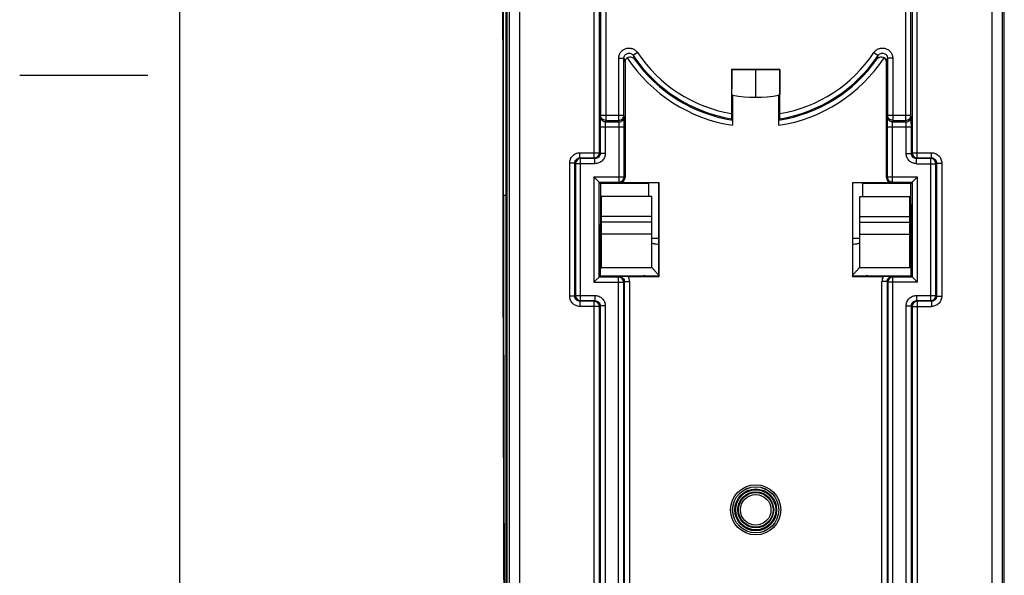
# Model space of a CAD drawing. Units: millimetres. Extents: x 0 to 3074, y 0 to 584.
# Drawn here: x 184 to 203, y 168 to 179 of the extents above; entities that cross this region are included whole.
import ezdxf

# ---------------------------------------------------------------- set-up
doc = ezdxf.new("R2010")
doc.units = ezdxf.units.MM
doc.header["$LTSCALE"] = 23.1
doc.layers.get('0').update_dxf_attribs({"linetype": 'CONTINUOUS'})
doc.layers.add('INTF_1', color=7, linetype='CONTINUOUS')
doc.styles.get("Standard").update_dxf_attribs({"font": 'txt', "width": 0.8})
doc.dimstyles.new('DIMSTYLE_6', dxfattribs={"dimtxt": 2.5, "dimasz": 2.5, "dimexe": 1, "dimexo": 0, "dimtad": 1, "dimlfac": 5, "dimtxsty": 'STANDARD', "dimblk": '_FILLED', "dimblk1": '_FILLED', "dimblk2": '_FILLED', "dimcen": 0.09, "dimazin": 2, "dimtp": 0.5, "dimtm": 0.5, "dimtfac": 1, "dimtofl": 0, "dimtmove": 0, "dimatfit": 3, "dimldrblk": '_FILLED', "dimfxl": 1, "dimtolj": 1, "dimarcsym": 0})

# ---------------------------------------------------------------- blocks, each defined once
blk = doc.blocks.new('_FILLED')
at = {"color": 0, "linetype": 'BYBLOCK'}
blk.add_solid([(0, 0), (-1, 0.166), (-1, -0.166)], dxfattribs=at)
blk = doc.blocks.new('*D11')
at = {"color": 2, "linetype": 'CONTINUOUS'}
for p, q in [((198.009, 198.393), (185.783, 198.393)), ((186.783, 198.393), (186.783, 179.893)), ((186.783, 161.393), (186.783, 179.893)), ((198.009, 161.393), (185.783, 161.393))]:
    blk.add_line(p, q, dxfattribs=at)
at = {"color": 2, "linetype": 'CONTINUOUS', "xscale": 2.5, "yscale": 2.5, "zscale": 2.5}
for p, rotation in [((186.783, 198.393), 90), ((186.783, 161.393), 270)]:
    blk.add_blockref('_FILLED', p, dxfattribs=dict(at, rotation=rotation))

msp = doc.modelspace()

# ---------------------------------------------------------------- linework, layer by layer
at = {"color": 2, "linetype": 'CONTINUOUS'}
msp.add_line((183.6581, 177.893), (186.1581, 177.893), dxfattribs=at)
at = {"layer": 'INTF_1', "color": 7, "linetype": 'CONTINUOUS'}
for p, q in [((193.1683, 131.4682), (193.1683, 255.2837)), ((202.8683, 123.0829), (202.8683, 255.2843)), ((193.151, 166.8603), (193.151, 200.5801)), ((193.0732, 192.515), (193.0816, 177.7631)), ((193.0975, 175.5484), (193.0876, 191.7503)), ((195.4683, 178.1516), (195.4683, 175.8974)), ((200.5683, 175.8974), (200.5683, 178.1516)), ((197.5448, 178.0064), (197.5448, 177.1462)), ((197.5448, 178.0064), (197.5491, 178.0021)), ((198.4919, 178.0064), (197.5448, 178.0064)), ((197.5491, 178.0021), (197.5491, 177.6304)), ((198.4875, 178.0021), (197.5491, 178.0021)), ((198.0183, 177.4637), (198.0183, 178.0021)), ((198.4919, 178.0064), (198.4875, 178.0021)), ((198.4875, 178.0021), (198.4875, 177.6304)), ((198.4919, 177.1462), (198.4919, 178.0064)), ((197.5683, 177.5059), (197.5683, 176.9177)), ((198.4683, 176.9177), (198.4683, 177.5059)), ((197.5675, 177.019), (197.5456, 177.0447)), ((198.4692, 177.019), (198.491, 177.0447)), ((194.8599, 175.9113), (194.9896, 175.7816)), ((194.9896, 175.7816), (194.9883, 174.9829)), ((195.927, 175.7816), (194.9896, 175.7816)), ((196.1328, 175.7974), (195.3683, 175.7974)), ((195.9383, 175.793), (195.927, 175.7816)), ((195.927, 175.7816), (195.9274, 175.5262)), ((196.1285, 175.793), (195.9383, 175.793)), ((196.1328, 175.7974), (196.1285, 175.793)), ((196.1285, 173.9727), (196.1285, 175.793)), ((196.1328, 173.9684), (196.1328, 175.7974)), ((199.9038, 175.7974), (199.9038, 173.9684)), ((199.9038, 175.7974), (199.9082, 175.793)), ((200.6683, 175.7974), (199.9038, 175.7974)), ((199.9082, 175.793), (199.9082, 173.9727)), ((200.0983, 175.793), (199.9082, 175.793)), ((200.0983, 175.793), (200.1097, 175.7816)), ((200.1093, 175.5262), (200.1097, 175.7816)), ((201.0471, 175.7816), (200.1097, 175.7816)), ((201.0471, 175.7816), (201.1768, 175.9113)), ((201.0483, 174.9829), (201.0471, 175.7816)), ((195.0083, 174.1463), (195.0083, 175.5262)), ((195.9883, 175.5262), (195.0083, 175.5262)), ((195.9883, 174.1463), (195.9883, 175.5262)), ((200.0483, 174.1463), (200.0483, 175.5262)), ((200.0483, 175.5262), (201.0283, 175.5262)), ((201.0283, 174.1463), (201.0283, 175.5262)), ((195.9883, 175.1389), (195.0083, 175.1389)), ((200.0483, 175.1389), (201.0283, 175.1389)), ((194.9883, 173.9829), (194.9883, 174.9829)), ((195.0083, 174.9829), (194.9883, 174.9829)), ((201.0283, 174.9829), (201.0483, 174.9829)), ((201.0483, 173.9829), (201.0483, 174.9829)), ((195.0083, 174.717), (194.9883, 174.7171)), ((196.1285, 174.7072), (195.9883, 174.7084)), ((200.0483, 174.708), (199.9082, 174.7068)), ((201.0483, 174.717), (201.0283, 174.7168)), ((194.8599, 173.8544), (194.9883, 173.9829)), ((194.9883, 173.9829), (195.8282, 173.9829)), ((195.5288, 173.9684), (196.1328, 173.9684)), ((196.1285, 173.9727), (195.8987, 173.9727)), ((196.1328, 173.9684), (196.1285, 173.9727)), ((199.9038, 173.9684), (199.9082, 173.9727)), ((199.9038, 173.9684), (200.5078, 173.9684)), ((200.138, 173.9727), (199.9082, 173.9727)), ((200.2085, 173.9829), (201.0483, 173.9829)), ((201.1768, 173.8544), (201.0483, 173.9829))]:
    msp.add_line(p, q, dxfattribs=at)
at = {"layer": 'INTF_1', "color": 9, "linetype": 'CONTINUOUS'}
for p, q in [((193.2129, 145.382), (193.2129, 254.2384)), ((202.8238, 254.2384), (202.8238, 145.382)), ((193.4128, 145.382), (193.4128, 254.1384)), ((202.6238, 254.1384), (202.6238, 145.382)), ((193.1649, 240.5703), (193.1649, 163.8701)), ((194.8691, 176.282), (194.8691, 183.4837)), ((201.1675, 176.282), (201.1675, 183.4837)), ((194.9691, 176.382), (194.9691, 183.3837)), ((194.991, 183.4056), (194.991, 177.1144)), ((195.091, 183.4056), (195.091, 177.0144)), ((200.9457, 177.0144), (200.9457, 183.4056)), ((201.0457, 177.1144), (201.0457, 183.4056)), ((201.0675, 183.3837), (201.0675, 176.382)), ((195.7117, 178.3359), (195.6287, 178.2802)), ((200.3249, 178.3359), (200.408, 178.2802)), ((195.3456, 177.0144), (195.3456, 178.2245)), ((195.3456, 178.2245), (195.4456, 178.2245)), ((195.4456, 177.1144), (195.4456, 178.2245)), ((200.591, 178.2245), (200.591, 177.1144)), ((200.691, 178.2245), (200.591, 178.2245)), ((200.691, 178.2245), (200.691, 177.0144)), ((194.991, 177.1144), (194.9839, 177.0862)), ((194.991, 177.1144), (195.4456, 177.1144)), ((195.091, 177.0144), (195.0839, 176.9862)), ((195.0839, 176.9862), (195.3527, 176.9862)), ((195.091, 177.0144), (195.3456, 177.0144)), ((195.3527, 176.9862), (195.3456, 177.0144)), ((195.4527, 177.0862), (195.4456, 177.1144)), ((200.591, 177.1144), (200.584, 177.0862)), ((200.591, 177.1144), (201.0457, 177.1144)), ((200.691, 177.0144), (200.684, 176.9862)), ((200.684, 176.9862), (200.9528, 176.9862)), ((200.691, 177.0144), (200.9457, 177.0144)), ((200.9528, 176.9862), (200.9457, 177.0144)), ((201.0527, 177.0862), (201.0457, 177.1144)), ((194.9822, 176.8863), (194.9822, 176.3689)), ((194.9822, 176.8863), (195.4544, 176.8863)), ((195.0822, 176.8863), (195.0822, 176.3689)), ((195.3544, 175.8113), (195.3544, 176.8863)), ((195.4544, 175.9113), (195.4544, 176.8863)), ((200.5823, 176.8863), (200.5823, 175.9113)), ((200.5823, 176.8863), (201.0544, 176.8863)), ((200.6823, 176.8863), (200.6823, 175.8113)), ((200.9544, 176.3689), (200.9544, 176.8863)), ((201.0544, 176.3689), (201.0544, 176.8863)), ((194.5892, 176.282), (194.5892, 176.382)), ((194.5892, 176.382), (194.9691, 176.382)), ((194.9822, 176.3689), (194.9691, 176.382)), ((195.0822, 176.3689), (194.9822, 176.3689)), ((200.9544, 176.3689), (201.0544, 176.3689)), ((201.0675, 176.382), (201.0544, 176.3689)), ((201.0675, 176.382), (201.4475, 176.382)), ((201.4475, 176.282), (201.4475, 176.382)), ((194.3892, 173.5837), (194.3892, 176.182)), ((194.4892, 176.182), (194.3892, 176.182)), ((194.4892, 173.5837), (194.4892, 176.182)), ((194.5023, 176.1689), (194.4892, 176.182)), ((194.5023, 176.1689), (194.5023, 173.5968)), ((194.8822, 176.1689), (194.5023, 176.1689)), ((194.6023, 176.2689), (194.5892, 176.282)), ((194.5892, 176.282), (194.8691, 176.282)), ((194.6023, 173.4968), (194.6023, 176.2689)), ((194.8822, 176.2689), (194.6023, 176.2689)), ((194.8822, 176.2689), (194.8691, 176.282)), ((194.8822, 176.1689), (194.8822, 176.2689)), ((201.1675, 176.282), (201.1544, 176.2689)), ((201.1544, 176.1689), (201.1544, 176.2689)), ((201.4344, 176.2689), (201.1544, 176.2689)), ((201.1544, 176.1689), (201.5344, 176.1689)), ((201.1675, 176.282), (201.4475, 176.282)), ((201.4475, 176.282), (201.4344, 176.2689)), ((201.4344, 173.4968), (201.4344, 176.2689)), ((201.5475, 176.182), (201.5344, 176.1689)), ((201.5344, 173.5968), (201.5344, 176.1689)), ((201.5475, 176.182), (201.5475, 173.5837)), ((201.5475, 176.182), (201.6475, 176.182)), ((201.6475, 176.182), (201.6475, 173.5837)), ((194.8599, 175.9113), (194.8599, 173.8544)), ((194.8599, 175.9113), (195.4544, 175.9113)), ((194.9599, 175.8113), (194.9599, 173.9544)), ((194.9599, 175.8113), (195.3544, 175.8113)), ((195.3544, 175.8113), (195.3683, 175.7974)), ((195.4544, 175.9113), (195.4683, 175.8974)), ((200.5683, 175.8974), (200.5823, 175.9113)), ((200.5823, 175.9113), (201.1768, 175.9113)), ((200.6683, 175.7974), (200.6823, 175.8113)), ((200.6823, 175.8113), (201.0768, 175.8113)), ((201.0768, 173.9544), (201.0768, 175.8113)), ((201.1768, 173.8544), (201.1768, 175.9113)), ((195.9883, 175.0293), (195.0083, 175.0293)), ((200.0483, 175.0293), (201.0283, 175.0293)), ((195.9883, 174.7948), (195.0083, 174.7948)), ((200.0483, 174.7948), (201.0283, 174.7948)), ((195.9952, 174.1389), (195.0015, 174.1389)), ((201.0352, 174.1389), (200.0415, 174.1389)), ((194.8599, 173.8544), (195.443, 173.8544)), ((195.343, 173.9544), (194.9599, 173.9544)), ((195.343, 173.9544), (195.3561, 173.9675)), ((195.343, 166.8643), (195.343, 173.9544)), ((195.443, 173.8544), (195.4561, 173.8675)), ((195.443, 166.8643), (195.443, 173.8544)), ((195.4561, 167.9125), (195.4561, 173.8675)), ((195.4561, 173.8675), (195.5561, 173.8675)), ((195.5561, 173.8675), (195.5561, 167.9125)), ((200.4805, 167.9125), (200.4805, 173.8675)), ((200.5805, 173.8675), (200.4805, 173.8675)), ((200.5805, 173.8675), (200.5805, 167.9125)), ((200.5805, 173.8675), (200.5937, 173.8544)), ((200.5937, 173.8544), (200.5937, 166.8643)), ((201.1768, 173.8544), (200.5937, 173.8544)), ((200.6805, 173.9675), (200.6936, 173.9544)), ((200.6936, 166.8643), (200.6936, 173.9544)), ((201.0768, 173.9544), (200.6936, 173.9544)), ((194.4892, 173.5837), (194.3892, 173.5837)), ((194.4892, 173.5837), (194.5023, 173.5968)), ((194.5023, 173.5968), (194.8822, 173.5968)), ((194.5892, 173.4837), (194.6023, 173.4968)), ((194.5892, 173.4837), (194.5892, 173.3837)), ((194.8691, 173.4837), (194.5892, 173.4837)), ((194.6023, 173.4968), (194.8822, 173.4968)), ((194.8691, 173.4837), (194.8822, 173.4968)), ((194.8691, 158.7029), (194.8691, 173.4837)), ((194.8822, 173.5968), (194.8822, 173.4968)), ((201.1544, 173.5968), (201.1544, 173.4968)), ((201.1544, 173.5968), (201.5344, 173.5968)), ((201.1544, 173.4968), (201.1675, 173.4837)), ((201.1544, 173.4968), (201.4344, 173.4968)), ((201.1675, 173.4837), (201.1675, 158.7029)), ((201.4475, 173.4837), (201.1675, 173.4837)), ((201.4344, 173.4968), (201.4475, 173.4837)), ((201.4475, 173.4837), (201.4475, 173.3837)), ((201.5344, 173.5968), (201.5475, 173.5837)), ((201.5475, 173.5837), (201.6475, 173.5837)), ((194.9691, 173.3837), (194.5892, 173.3837)), ((194.9691, 173.3837), (194.9822, 173.3968)), ((194.9691, 158.702), (194.9691, 173.3837)), ((194.9822, 173.3968), (194.9822, 166.8643)), ((195.0822, 173.3968), (194.9822, 173.3968)), ((195.0822, 173.3968), (195.0822, 166.8643)), ((200.9544, 166.8643), (200.9544, 173.3968)), ((200.9544, 173.3968), (201.0544, 173.3968)), ((201.0544, 166.8643), (201.0544, 173.3968)), ((201.0544, 173.3968), (201.0675, 173.3837)), ((201.0675, 173.3837), (201.0675, 158.702)), ((201.0675, 173.3837), (201.4475, 173.3837))]:
    msp.add_line(p, q, dxfattribs=at)
for radius in [0.4898, 0.4084, 0.3907, 0.298]:
    msp.add_circle((198.0183, 169.4153), radius, dxfattribs=at)
at = {"layer": 'INTF_1', "color": 7, "linetype": 'CONTINUOUS'}
for radius in [0.4498, 0.4484, 0.3507, 0.338]:
    msp.add_circle((198.0183, 169.4153), radius, dxfattribs=at)
at = {"layer": 'INTF_1', "color": 9, "linetype": 'CONTINUOUS'}
for centre, radius, start, end in [((198.0183, 179.8829), 2.8773, 213.84798, 260.5443), ((201.5758, 180.0273), 6.1984, 196.37137, 197.03076), ((198.0183, 179.8829), 2.7773, 213.84798, 260.18244), ((198.0183, 179.8829), 2.8773, 279.4557, 326.15202), ((198.0183, 179.8829), 2.7773, 279.81756, 326.15202), ((194.4609, 180.0273), 6.1984, 342.96924, 343.62863), ((201.4284, 180.045), 6.2536, 196.92433, 197.62463), ((198.0183, 179.8829), 2.9991, 213.33685, 261.37056), ((198.0183, 179.8829), 2.8991, 215.19522, 261.05321), ((198.0183, 179.8829), 2.9991, 278.62944, 326.66315), ((198.0183, 179.8829), 2.8991, 278.94679, 324.80478), ((194.6083, 180.045), 6.2536, 342.37537, 343.07568), ((194.8691, 176.382), 0.1, 270.00528, 359.99472), ((201.1675, 176.382), 0.1, 180.00528, 269.99472), ((194.6023, 176.1689), 0.1, 90.00528, 179.99472), ((201.4344, 176.1689), 0.1, 0.00528, 89.99472), ((195.3544, 175.9113), 0.1, 270.00528, 359.99472), ((200.6823, 175.9113), 0.1, 180.00528, 269.99472), ((195.343, 173.8544), 0.1, 0.00528, 89.99472), ((195.3561, 173.8675), 0.2, 359.99974, 30.28559), ((200.6805, 173.8675), 0.2, 149.71441, 180.00027), ((200.6937, 173.8544), 0.1, 90.00528, 179.99472), ((194.6023, 173.5968), 0.1, 180.00528, 269.99472), ((194.8691, 173.3837), 0.1, 0.00528, 89.99472), ((201.1675, 173.3837), 0.1, 90.00528, 179.99472), ((201.4344, 173.5968), 0.1, 270.00528, 359.99472)]:
    msp.add_arc(centre, radius, start, end, dxfattribs=at)
at = {"layer": 'INTF_1', "color": 7, "linetype": 'CONTINUOUS'}
for centre, radius, start, end in [((195.5684, 178.1516), 0.1, 123.81051, 180.0053), ((200.4683, 178.1516), 0.1, 359.9947, 56.18949), ((3551.0067, 179.6391), 3357.9256, 180.0320088, 180.2181993), ((202.3792, 181.4915), 6.2473, 219.37587, 219.64018), ((198.0183, 179.8829), 2.4192, 259.27985, 280.72015), ((193.6575, 181.4915), 6.2473, 320.35982, 320.62413), ((3449.7522, 177.4262), 3256.6553, 180.0330371, 180.2384995), ((195.5423, 154.0427), 19.9257, 90.03871, 90.5353), ((200.5053, 156.226), 17.7424, 89.43415, 89.99185)]:
    msp.add_arc(centre, radius, start, end, dxfattribs=at)
for centre, major_axis, ratio, start_param, end_param in [((195.3683, 175.8974), (0.0707, -0.0707), 0.9999239, -0.7853601, 0.7853601), ((200.6683, 175.8974), (0.0707, 0.0707), 0.9999239, -3.9269527, -2.3562326), ((195.8782, 173.9329), (0.1114, -0.0263), 0.381992, 1.476727, 2.1243098), ((200.1585, 173.9329), (0.1114, 0.0263), 0.381992, 1.0172829, 1.6648656)]:
    msp.add_ellipse(centre, major_axis=major_axis, ratio=ratio, start_param=start_param, end_param=end_param, dxfattribs=at)
at = {"layer": 'INTF_1', "color": 9, "linetype": 'CONTINUOUS'}
for points, knots in [([(195.3456, 178.2245), (195.3456, 178.2457), (195.3525, 178.2884), (195.3822, 178.3457), (195.4284, 178.3908), (195.4864, 178.4192), (195.5504, 178.4279), (195.6139, 178.4162), (195.6705, 178.3851), (195.6999, 178.3535), (195.7117, 178.3359)], [0, 0, 0, 0, 0.1250006, 0.2500007, 0.3750004, 0.4999998, 0.6249993, 0.749999, 0.8749991, 1, 1, 1, 1]), ([(195.4456, 178.2245), (195.4456, 178.2351), (195.449, 178.2565), (195.4639, 178.2851), (195.487, 178.3077), (195.516, 178.3219), (195.548, 178.3263), (195.5798, 178.3204), (195.6081, 178.3048), (195.6228, 178.289), (195.6287, 178.2802)], [0, 0, 0, 0, 0.1249789, 0.2499726, 0.3749815, 0.4999998, 0.6250182, 0.7500271, 0.8750208, 1, 1, 1, 1]), ([(200.3249, 178.3359), (200.3367, 178.3535), (200.3662, 178.3851), (200.4227, 178.4162), (200.4863, 178.4279), (200.5503, 178.4192), (200.6083, 178.3908), (200.6545, 178.3457), (200.6842, 178.2884), (200.691, 178.2457), (200.691, 178.2245)], [0, 0, 0, 0, 0.1250006, 0.2500007, 0.3750004, 0.4999998, 0.6249993, 0.749999, 0.8749991, 1, 1, 1, 1]), ([(200.408, 178.2802), (200.4139, 178.289), (200.4286, 178.3048), (200.4569, 178.3204), (200.4887, 178.3263), (200.5207, 178.3219), (200.5497, 178.3077), (200.5728, 178.2851), (200.5876, 178.2565), (200.591, 178.2351), (200.591, 178.2245)], [0, 0, 0, 0, 0.1249789, 0.2499726, 0.3749815, 0.4999998, 0.6250182, 0.7500271, 0.8750208, 1, 1, 1, 1]), ([(194.9839, 177.0862), (194.9838, 177.0857), (194.9837, 177.084), (194.9835, 177.0806), (194.9834, 177.0754), (194.9832, 177.065), (194.9829, 177.0481), (194.9827, 177.0235), (194.9825, 176.9939), (194.9824, 176.9603), (194.9823, 176.924), (194.9822, 176.899), (194.9822, 176.8863)], [0, 0, 0, 0, 0.0079935, 0.0250961, 0.0511671, 0.0859705, 0.1804199, 0.3049804, 0.4550777, 0.6251978, 0.8090904, 1, 1, 1, 1]), ([(195.0839, 176.9862), (195.0709, 176.9862), (195.0446, 176.9914), (195.0114, 177.0137), (194.9891, 177.0469), (194.9839, 177.0732), (194.9839, 177.0862)], [0, 0, 0, 0, 0.2500556, 0.5000933, 0.7500763, 1, 1, 1, 1]), ([(195.091, 177.0144), (195.078, 177.0144), (195.0517, 177.0196), (195.0184, 177.0419), (194.9962, 177.0751), (194.991, 177.1014), (194.991, 177.1144)], [0, 0, 0, 0, 0.2500557, 0.5000933, 0.7500763, 1, 1, 1, 1]), ([(195.0839, 176.9862), (195.0838, 176.986), (195.0837, 176.9851), (195.0835, 176.9834), (195.0834, 176.9808), (195.0832, 176.9757), (195.0829, 176.9672), (195.0827, 176.9549), (195.0825, 176.9401), (195.0823, 176.9169), (195.0822, 176.8988), (195.0822, 176.8863)], [0, 0, 0, 0, 0.0081199, 0.0252748, 0.0513722, 0.0861874, 0.1806334, 0.3051679, 0.455226, 0.6252997, 1, 1, 1, 1]), ([(195.3456, 177.0144), (195.3586, 177.0144), (195.3849, 177.0196), (195.4182, 177.0419), (195.4404, 177.0751), (195.4456, 177.1014), (195.4456, 177.1144)], [0, 0, 0, 0, 0.2500557, 0.5000933, 0.7500763, 1, 1, 1, 1]), ([(195.3527, 176.9862), (195.3657, 176.9862), (195.392, 176.9914), (195.4252, 177.0137), (195.4475, 177.0469), (195.4527, 177.0732), (195.4527, 177.0862)], [0, 0, 0, 0, 0.2500556, 0.5000933, 0.7500763, 1, 1, 1, 1]), ([(195.3544, 176.8863), (195.3544, 176.8988), (195.3543, 176.9169), (195.3541, 176.9401), (195.3539, 176.9549), (195.3537, 176.9672), (195.3534, 176.9757), (195.3532, 176.9808), (195.3531, 176.9834), (195.3529, 176.9851), (195.3528, 176.986), (195.3527, 176.9862)], [0, 0, 0, 0, 0.3746987, 0.5447725, 0.6948308, 0.8193656, 0.9138118, 0.9486272, 0.9747248, 0.9918799, 1, 1, 1, 1]), ([(195.4544, 176.8863), (195.4544, 176.899), (195.4543, 176.924), (195.4543, 176.9603), (195.4541, 176.9939), (195.4539, 177.0235), (195.4537, 177.0481), (195.4534, 177.065), (195.4532, 177.0754), (195.4531, 177.0806), (195.4529, 177.084), (195.4528, 177.0857), (195.4527, 177.0862)], [0, 0, 0, 0, 0.1909079, 0.3748005, 0.5449208, 0.6950183, 0.8195791, 0.9140288, 0.9488323, 0.9749035, 0.9920063, 1, 1, 1, 1]), ([(200.584, 177.0862), (200.5839, 177.0857), (200.5838, 177.084), (200.5836, 177.0806), (200.5835, 177.0754), (200.5832, 177.065), (200.583, 177.0481), (200.5828, 177.0235), (200.5826, 176.9939), (200.5824, 176.9603), (200.5823, 176.924), (200.5823, 176.899), (200.5823, 176.8863)], [0, 0, 0, 0, 0.0079935, 0.0250961, 0.0511671, 0.0859705, 0.1804199, 0.3049804, 0.4550777, 0.6251978, 0.8090904, 1, 1, 1, 1]), ([(200.684, 176.9862), (200.671, 176.9862), (200.6447, 176.9914), (200.6115, 177.0137), (200.5892, 177.0469), (200.584, 177.0732), (200.584, 177.0862)], [0, 0, 0, 0, 0.2500556, 0.5000933, 0.7500763, 1, 1, 1, 1]), ([(200.691, 177.0144), (200.678, 177.0144), (200.6517, 177.0196), (200.6185, 177.0419), (200.5962, 177.0751), (200.591, 177.1014), (200.591, 177.1144)], [0, 0, 0, 0, 0.2500557, 0.5000933, 0.7500763, 1, 1, 1, 1]), ([(200.684, 176.9862), (200.6839, 176.986), (200.6838, 176.9851), (200.6836, 176.9834), (200.6835, 176.9808), (200.6832, 176.9757), (200.683, 176.9672), (200.6828, 176.9549), (200.6826, 176.9401), (200.6824, 176.9169), (200.6823, 176.8988), (200.6823, 176.8863)], [0, 0, 0, 0, 0.0081199, 0.0252748, 0.0513722, 0.0861874, 0.1806334, 0.3051679, 0.455226, 0.6252997, 1, 1, 1, 1]), ([(200.9457, 177.0144), (200.9587, 177.0144), (200.985, 177.0196), (201.0182, 177.0419), (201.0405, 177.0751), (201.0457, 177.1014), (201.0457, 177.1144)], [0, 0, 0, 0, 0.2500557, 0.5000933, 0.7500763, 1, 1, 1, 1]), ([(200.9528, 176.9862), (200.9658, 176.9862), (200.992, 176.9914), (201.0253, 177.0137), (201.0475, 177.0469), (201.0527, 177.0732), (201.0527, 177.0862)], [0, 0, 0, 0, 0.2500556, 0.5000933, 0.7500763, 1, 1, 1, 1]), ([(200.9544, 176.8863), (200.9544, 176.8988), (200.9544, 176.9169), (200.9542, 176.9401), (200.954, 176.9549), (200.9537, 176.9672), (200.9535, 176.9757), (200.9533, 176.9808), (200.9531, 176.9834), (200.9529, 176.9851), (200.9529, 176.986), (200.9528, 176.9862)], [0, 0, 0, 0, 0.3746987, 0.5447725, 0.6948308, 0.8193656, 0.9138118, 0.9486272, 0.9747248, 0.9918799, 1, 1, 1, 1]), ([(201.0544, 176.8863), (201.0544, 176.899), (201.0544, 176.924), (201.0543, 176.9603), (201.0542, 176.9939), (201.054, 177.0235), (201.0537, 177.0481), (201.0535, 177.065), (201.0533, 177.0754), (201.0531, 177.0806), (201.0529, 177.084), (201.0529, 177.0857), (201.0527, 177.0862)], [0, 0, 0, 0, 0.1909079, 0.3748005, 0.5449208, 0.6950183, 0.8195791, 0.9140288, 0.9488323, 0.9749035, 0.9920063, 1, 1, 1, 1]), ([(194.3892, 176.182), (194.3892, 176.208), (194.3996, 176.2606), (194.4441, 176.3271), (194.5106, 176.3716), (194.5632, 176.382), (194.5892, 176.382)], [0, 0, 0, 0, 0.25, 0.4999998, 0.7499995, 1, 1, 1, 1]), ([(195.0822, 176.3689), (195.0822, 176.3429), (195.0718, 176.2903), (195.0273, 176.2238), (194.9608, 176.1793), (194.9083, 176.1689), (194.8822, 176.1689)], [0, 0, 0, 0, 0.2500001, 0.4999999, 0.7499998, 1, 1, 1, 1]), ([(194.9822, 176.3689), (194.9822, 176.3559), (194.977, 176.3296), (194.9548, 176.2964), (194.9215, 176.2741), (194.8952, 176.2689), (194.8822, 176.2689)], [0, 0, 0, 0, 0.2499978, 0.4999999, 0.7500021, 1, 1, 1, 1]), ([(201.1544, 176.1689), (201.1284, 176.1689), (201.0758, 176.1793), (201.0093, 176.2238), (200.9648, 176.2903), (200.9544, 176.3429), (200.9544, 176.3689)], [0, 0, 0, 0, 0.2500001, 0.4999999, 0.7499998, 1, 1, 1, 1]), ([(201.1544, 176.2689), (201.1414, 176.2689), (201.1151, 176.2741), (201.0819, 176.2964), (201.0596, 176.3296), (201.0544, 176.3559), (201.0544, 176.3689)], [0, 0, 0, 0, 0.2499978, 0.4999999, 0.750002, 1, 1, 1, 1]), ([(201.4475, 176.382), (201.4735, 176.382), (201.5261, 176.3716), (201.5926, 176.3271), (201.6371, 176.2606), (201.6475, 176.208), (201.6475, 176.182)], [0, 0, 0, 0, 0.25, 0.4999998, 0.7499995, 1, 1, 1, 1]), ([(194.4892, 176.182), (194.4892, 176.195), (194.4944, 176.2213), (194.5167, 176.2546), (194.5499, 176.2768), (194.5762, 176.282), (194.5892, 176.282)], [0, 0, 0, 0, 0.2499977, 0.4999998, 0.7500018, 1, 1, 1, 1]), ([(201.4475, 176.282), (201.4605, 176.282), (201.4868, 176.2768), (201.52, 176.2546), (201.5423, 176.2213), (201.5475, 176.195), (201.5475, 176.182)], [0, 0, 0, 0, 0.2499977, 0.4999998, 0.7500018, 1, 1, 1, 1]), ([(193.1516, 175.5518), (193.1476, 175.5515), (193.1296, 175.5502), (193.1116, 175.5491), (193.0975, 175.5484)], [0, 0, 0, 0, 0.2191903, 1, 1, 1, 1]), ([(195.3561, 173.9675), (195.3691, 173.9675), (195.3954, 173.9623), (195.4287, 173.9401), (195.4509, 173.9068), (195.4561, 173.8805), (195.4561, 173.8675)], [0, 0, 0, 0, 0.2499976, 0.4999996, 0.7500016, 1, 1, 1, 1]), ([(200.5805, 173.8675), (200.5805, 173.8805), (200.5857, 173.9068), (200.608, 173.9401), (200.6412, 173.9623), (200.6675, 173.9675), (200.6805, 173.9675)], [0, 0, 0, 0, 0.2499979, 0.5000001, 0.7500022, 1, 1, 1, 1]), ([(194.5892, 173.3837), (194.5632, 173.3837), (194.5106, 173.3941), (194.4441, 173.4387), (194.3996, 173.5051), (194.3892, 173.5577), (194.3892, 173.5837)], [0, 0, 0, 0, 0.25, 0.4999998, 0.7499995, 1, 1, 1, 1]), ([(194.5892, 173.4837), (194.5762, 173.4837), (194.5499, 173.4889), (194.5167, 173.5112), (194.4944, 173.5444), (194.4892, 173.5707), (194.4892, 173.5837)], [0, 0, 0, 0, 0.2499977, 0.4999998, 0.7500018, 1, 1, 1, 1]), ([(194.8822, 173.5968), (194.9083, 173.5968), (194.9608, 173.5864), (195.0273, 173.5419), (195.0718, 173.4754), (195.0822, 173.4229), (195.0822, 173.3968)], [0, 0, 0, 0, 0.2500001, 0.4999999, 0.7499998, 1, 1, 1, 1]), ([(194.8822, 173.4968), (194.8952, 173.4968), (194.9215, 173.4916), (194.9548, 173.4694), (194.977, 173.4361), (194.9822, 173.4098), (194.9822, 173.3968)], [0, 0, 0, 0, 0.2499978, 0.4999999, 0.750002, 1, 1, 1, 1]), ([(200.9544, 173.3968), (200.9544, 173.4229), (200.9648, 173.4754), (201.0093, 173.5419), (201.0758, 173.5864), (201.1284, 173.5968), (201.1544, 173.5968)], [0, 0, 0, 0, 0.2500001, 0.4999999, 0.7499998, 1, 1, 1, 1]), ([(201.0544, 173.3968), (201.0544, 173.4098), (201.0596, 173.4361), (201.0819, 173.4694), (201.1151, 173.4916), (201.1414, 173.4968), (201.1544, 173.4968)], [0, 0, 0, 0, 0.2499978, 0.4999999, 0.7500021, 1, 1, 1, 1]), ([(201.6475, 173.5837), (201.6475, 173.5577), (201.6371, 173.5051), (201.5926, 173.4387), (201.5261, 173.3941), (201.4735, 173.3837), (201.4475, 173.3837)], [0, 0, 0, 0, 0.25, 0.4999998, 0.7499995, 1, 1, 1, 1]), ([(201.5475, 173.5837), (201.5475, 173.5707), (201.5423, 173.5444), (201.52, 173.5112), (201.4868, 173.4889), (201.4605, 173.4837), (201.4475, 173.4837)], [0, 0, 0, 0, 0.2499977, 0.4999998, 0.7500018, 1, 1, 1, 1])]:
    msp.add_open_spline(points, degree=3, knots=knots, dxfattribs=at)
at = {"layer": 'INTF_1', "color": 7, "linetype": 'CONTINUOUS'}
for points, knots in [([(195.5127, 178.2347), (195.5252, 178.243), (195.5524, 178.2536), (195.5932, 178.2517), (195.6264, 178.2368), (195.6428, 178.2207), (195.6492, 178.2119)], [0, 0, 0, 0, 0.2960211, 0.5559598, 0.7854022, 1, 1, 1, 1]), ([(200.3875, 178.2119), (200.3938, 178.2207), (200.4103, 178.2368), (200.4435, 178.2517), (200.4842, 178.2536), (200.5115, 178.243), (200.524, 178.2347)], [0, 0, 0, 0, 0.2145978, 0.4440405, 0.7039795, 1, 1, 1, 1]), ([(197.55, 177.5281), (197.5499, 177.5283), (197.55, 177.5291), (197.5498, 177.5306), (197.5498, 177.5332), (197.5496, 177.5367), (197.5496, 177.541), (197.5495, 177.5485), (197.5494, 177.5597), (197.5493, 177.575), (197.5492, 177.5923), (197.5491, 177.611), (197.5491, 177.6238), (197.5491, 177.6304)], [0, 0, 0, 0, 0.0059363, 0.02147, 0.0464524, 0.080609, 0.1235661, 0.1748604, 0.3002211, 0.4515752, 0.6230039, 0.8080616, 1, 1, 1, 1]), ([(198.4875, 177.6304), (198.4875, 177.6238), (198.4875, 177.611), (198.4875, 177.5923), (198.4874, 177.575), (198.4873, 177.5597), (198.4872, 177.5485), (198.4871, 177.541), (198.487, 177.5367), (198.4869, 177.5332), (198.4869, 177.5306), (198.4867, 177.5291), (198.4868, 177.5283), (198.4867, 177.5281)], [0, 0, 0, 0, 0.1919384, 0.3769961, 0.5484248, 0.6997789, 0.8251396, 0.8764339, 0.919391, 0.9535476, 0.97853, 0.9940637, 1, 1, 1, 1]), ([(197.5448, 177.1462), (197.5448, 177.1397), (197.5448, 177.1269), (197.5448, 177.1083), (197.5449, 177.0911), (197.545, 177.0759), (197.5451, 177.0648), (197.5452, 177.0574), (197.5453, 177.0531), (197.5454, 177.0497), (197.5454, 177.0471), (197.5456, 177.0456), (197.5455, 177.0448), (197.5456, 177.0447)], [0, 0, 0, 0, 0.19252, 0.3780156, 0.5496409, 0.7009257, 0.826006, 0.877116, 0.9198825, 0.9538607, 0.9786933, 0.9941193, 1, 1, 1, 1]), ([(198.491, 177.0447), (198.4912, 177.0448), (198.4911, 177.0456), (198.4913, 177.0471), (198.4913, 177.0497), (198.4914, 177.0531), (198.4914, 177.0574), (198.4916, 177.0648), (198.4917, 177.0759), (198.4918, 177.0911), (198.4918, 177.1083), (198.4919, 177.1269), (198.4919, 177.1397), (198.4919, 177.1462)], [0, 0, 0, 0, 0.0058807, 0.0213067, 0.0461393, 0.0801175, 0.122884, 0.173994, 0.2990743, 0.4503591, 0.6219844, 0.80748, 1, 1, 1, 1]), ([(197.5675, 177.019), (197.5676, 177.0189), (197.5675, 177.018), (197.5677, 177.0166), (197.5677, 177.014), (197.5678, 177.0106), (197.5679, 177.0063), (197.568, 176.9989), (197.5681, 176.9879), (197.5682, 176.9727), (197.5683, 176.9556), (197.5683, 176.937), (197.5683, 176.9242), (197.5683, 176.9177)], [0, 0, 0, 0, 0.0058656, 0.0212615, 0.046051, 0.0799759, 0.1226828, 0.1737313, 0.298706, 0.4499453, 0.6216192, 0.8072636, 1, 1, 1, 1]), ([(198.4683, 176.9177), (198.4683, 176.9242), (198.4683, 176.937), (198.4684, 176.9556), (198.4685, 176.9727), (198.4686, 176.9879), (198.4687, 176.9989), (198.4688, 177.0063), (198.4688, 177.0106), (198.469, 177.014), (198.469, 177.0166), (198.4692, 177.018), (198.4691, 177.0189), (198.4692, 177.019)], [0, 0, 0, 0, 0.1927364, 0.3783808, 0.5500547, 0.701294, 0.8262687, 0.8773172, 0.9200241, 0.953949, 0.9787385, 0.9941344, 1, 1, 1, 1]), ([(194.9884, 174.6154), (194.991, 174.6161), (194.9958, 174.6174), (195.002, 174.6197), (195.0062, 174.6217), (195.0083, 174.6239), (195.0083, 174.6249)], [0, 0, 0, 0, 0.3581183, 0.6524091, 0.8689637, 1, 1, 1, 1]), ([(195.9883, 174.6249), (195.9883, 174.6241), (195.9898, 174.6223), (195.9947, 174.6195), (196.0043, 174.6163), (196.0186, 174.6128), (196.0361, 174.6095), (196.0561, 174.6064), (196.0871, 174.6025), (196.1115, 174.6003), (196.1284, 174.5992)], [0, 0, 0, 0, 0.0165906, 0.0424598, 0.1201144, 0.2244836, 0.3491866, 0.4906301, 0.6468248, 1, 1, 1, 1]), ([(199.9083, 174.5992), (199.9252, 174.6003), (199.9496, 174.6025), (199.9806, 174.6064), (200.0006, 174.6095), (200.0181, 174.6128), (200.0324, 174.6163), (200.042, 174.6195), (200.0469, 174.6223), (200.0483, 174.6241), (200.0483, 174.6249)], [0, 0, 0, 0, 0.3531757, 0.5093702, 0.6508134, 0.7755162, 0.8798856, 0.9575404, 0.9834097, 1, 1, 1, 1]), ([(201.0283, 174.6249), (201.0283, 174.6239), (201.0305, 174.6217), (201.0347, 174.6197), (201.0409, 174.6174), (201.0456, 174.6161), (201.0482, 174.6154)], [0, 0, 0, 0, 0.1310472, 0.347599, 0.6418847, 1, 1, 1, 1]), ([(194.9883, 174.126), (194.9906, 174.1286), (194.9948, 174.1331), (194.9992, 174.1375), (195.0015, 174.1389)], [0, 0, 0, 0, 0.5629868, 1, 1, 1, 1]), ([(195.0083, 174.1463), (195.0083, 174.1449), (195.0061, 174.1417), (195.0033, 174.1399), (195.0015, 174.1389)], [0, 0, 0, 0, 0.4064986, 1, 1, 1, 1]), ([(195.9952, 174.1389), (195.9934, 174.1399), (195.9905, 174.1417), (195.9883, 174.1449), (195.9883, 174.1463)], [0, 0, 0, 0, 0.5935014, 1, 1, 1, 1]), ([(195.9952, 174.1389), (195.9972, 174.1377), (196.001, 174.134), (196.0069, 174.1277), (196.0134, 174.1202), (196.023, 174.1089), (196.0358, 174.0939), (196.0522, 174.0751), (196.0697, 174.0555), (196.0948, 174.0283), (196.1146, 174.0081), (196.1284, 173.9949)], [0, 0, 0, 0, 0.0354467, 0.0806774, 0.1318956, 0.1872405, 0.3065976, 0.43431, 0.5683513, 0.7076577, 1, 1, 1, 1]), ([(199.9083, 173.9948), (199.922, 174.0081), (199.9418, 174.0283), (199.967, 174.0555), (199.9845, 174.0751), (200.0008, 174.0939), (200.0137, 174.1089), (200.0233, 174.1202), (200.0298, 174.1277), (200.0356, 174.134), (200.0395, 174.1377), (200.0415, 174.1389)], [0, 0, 0, 0, 0.2923423, 0.4316486, 0.5656898, 0.6934021, 0.8127593, 0.8681042, 0.9193225, 0.9645534, 1, 1, 1, 1]), ([(200.0483, 174.1463), (200.0483, 174.1449), (200.0461, 174.1417), (200.0433, 174.1399), (200.0415, 174.1389)], [0, 0, 0, 0, 0.4064986, 1, 1, 1, 1]), ([(201.0352, 174.1389), (201.0334, 174.1399), (201.0305, 174.1417), (201.0283, 174.1449), (201.0283, 174.1463)], [0, 0, 0, 0, 0.5935014, 1, 1, 1, 1]), ([(201.0352, 174.1389), (201.0375, 174.1375), (201.0419, 174.1331), (201.046, 174.1286), (201.0483, 174.126)], [0, 0, 0, 0, 0.4370298, 1, 1, 1, 1])]:
    msp.add_open_spline(points, degree=3, knots=knots, dxfattribs=at)

# ---------------------------------------------------------------- dimensions: what is measured, and where the dimension line sits
at = {"color": 2, "linetype": 'CONTINUOUS'}
dim = msp.add_linear_dim(base=(186.7831, 161.393), p1=(198.0089, 198.393), p2=(198.0089, 161.393), angle=270, dimstyle='DIMSTYLE_6', dxfattribs=at)
dim.commit()
dim.dimension.update_dxf_attribs({"geometry": '*D11', "text_midpoint": (186.7831, 176.893), "dimtype": 160})

doc.saveas('drawing.dxf')
